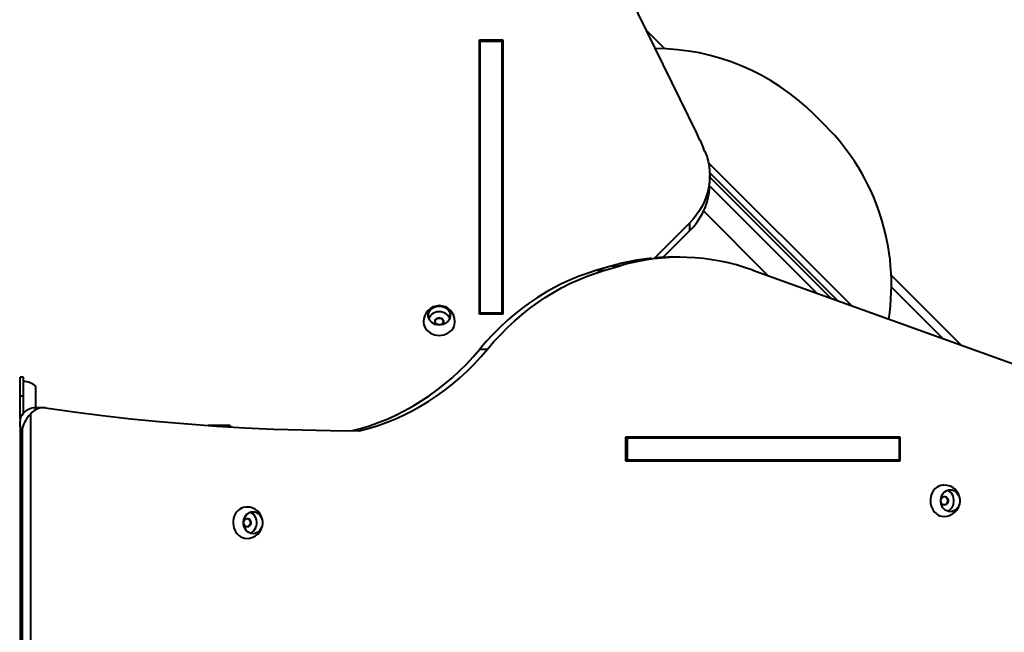
# Model space of a CAD drawing. Units: millimetres. Extents: x -5306 to 16451, y 1263 to 16989.
# Drawn here: x 10747 to 11688, y 10534 to 11120 of the extents above; entities that cross this region are included whole.
import ezdxf

# ---------------------------------------------------------------- set-up
doc = ezdxf.new("R2010")
doc.units = ezdxf.units.MM
doc.layers.add('DiKom', color=7, linetype='Continuous')
doc.styles.add('style1', font='arialbd_0.ttf', dxfattribs={"width": 0.8})
doc.dimstyles.new('1-50', dxfattribs={"dimtxt": 800, "dimasz": 300, "dimexe": 100, "dimexo": 0, "dimgap": 200, "dimtad": 1, "dimtxsty": 'style1', "dimcen": 200, "dimclrd": 7, "dimclre": 7, "dimclrt": 7, "dimadec": 1, "dimazin": 2, "dimtfac": 1, "dimtmove": 0, "dimatfit": 2, "dimfxl": 0, "dimlwd": 18, "dimlwe": 18, "dimarcsym": 0})

# ---------------------------------------------------------------- blocks, each defined once
blk = doc.blocks.new('*D0')
at = {"layer": 'Defpoints', "color": 0, "linetype": 'Continuous', "transparency": 16777216}
for p in [(7501.89, 14989.22), (14376.31, 14989.22), (7501.89, 4789.22)]:
    blk.add_point(p, dxfattribs=at)
at = {"layer": 'DiKom', "color": 7, "linetype": 'Continuous', "lineweight": 18, "transparency": 16777216}
for p, q in [((7501.89, 14989.22), (14476.31, 14989.22)), ((14376.31, 5089.22), (14376.31, 14689.22)), ((7501.89, 4789.22), (14476.31, 4789.22))]:
    blk.add_line(p, q, dxfattribs=at)
at = {"layer": 'DiKom', "color": 7, "linetype": 'Continuous', "transparency": 16777216}
for points in [[(14326.31, 14689.22), (14426.31, 14689.22), (14376.31, 14989.22)], [(14326.31, 5089.22), (14426.31, 5089.22), (14376.31, 4789.22)]]:
    blk.add_solid(points, dxfattribs=at)
at = {"layer": 'DiKom', "color": 7, "linetype": 'Continuous', "lineweight": 40, "transparency": 16777216, "insert": (13767.85, 9591.63), "char_height": 800, "attachment_point": 5, "rotation": 90, "style": 'style1'}
blk.add_mtext('10200', dxfattribs=at)
blk = doc.blocks.new('*D3')
at = {"layer": 'Defpoints', "color": 0, "transparency": 16777216}
for p in [(7774.89, 16989.22), (16351.48, 16989.22), (7774.89, 2789.22)]:
    blk.add_point(p, dxfattribs=at)
at = {"layer": 'DiKom', "color": 7, "lineweight": 18, "transparency": 16777216}
for p, q in [((7774.89, 16989.22), (16451.48, 16989.22)), ((16351.48, 3089.22), (16351.48, 16689.22)), ((7774.89, 2789.22), (16451.48, 2789.22))]:
    blk.add_line(p, q, dxfattribs=at)
at = {"layer": 'DiKom', "color": 7, "transparency": 16777216}
for points in [[(16301.48, 16689.22), (16401.48, 16689.22), (16351.48, 16989.22)], [(16301.48, 3089.22), (16401.48, 3089.22), (16351.48, 2789.22)]]:
    blk.add_solid(points, dxfattribs=at)
at = {"layer": 'DiKom', "color": 7, "lineweight": 200, "transparency": 16777216, "insert": (15743.02, 9491.3), "char_height": 800, "attachment_point": 5, "rotation": 90, "style": 'style1'}
blk.add_mtext('14200', dxfattribs=at)

msp = doc.modelspace()

# ---------------------------------------------------------------- linework, layer by layer
at = {"layer": 'DiKom', "color": 7, "linetype": 'Continuous', "lineweight": 40}
for p, q in [((11394.218, 11011.239), (11291.803, 11221.535)), ((11363.579, 11092.094), (11346.545, 11109.129)), ((11186.42, 11100.748), (11208.82, 11100.748)), ((11186.42, 10838.343), (11186.42, 11100.748)), ((11187.12, 11099.449), (11208.12, 11099.449)), ((11187.12, 10839.642), (11187.12, 11099.449)), ((11208.12, 10839.642), (11208.12, 11099.449)), ((11208.82, 11100.748), (11208.82, 10838.343)), ((11187.12, 11093.248), (11186.42, 11093.248)), ((11208.82, 11093.248), (11208.12, 11093.248)), ((11517.311, 11018.356), (11506.345, 11029.322)), ((11405.23, 10983.359), (11542.161, 10846.428)), ((11528.902, 10851.201), (11406.619, 10973.485)), ((11406.681, 10963.244), (11406.681, 10970.744)), ((11522.273, 10853.588), (11406.681, 10969.18)), ((11406.629, 10960.746), (11509.014, 10858.362)), ((11400.706, 10936.971), (11462.607, 10875.071)), ((11353.697, 10891.93), (11387.156, 10925.388)), ((11387.156, 10925.388), (11387.156, 10917.888)), ((11387.156, 10917.888), (11361.764, 10892.496)), ((11378.067, 10892.688), (11370.567, 10892.688)), ((11313.458, 10884.511), (11298.759, 10880.236)), ((11298.759, 10880.236), (11306.259, 10880.236)), ((11306.259, 10880.236), (11320.958, 10884.511)), ((11313.458, 10884.511), (11320.958, 10884.511)), ((11447.671, 10880.448), (11791.916, 10756.505)), ((11646.988, 10808.686), (11580.084, 10875.59)), ((11629.309, 10815.051), (11580.272, 10864.088)), ((11208.82, 10838.343), (11186.42, 10838.343)), ((11187.12, 10839.642), (11208.12, 10839.642)), ((11187.12, 10838.343), (11187.12, 10839.642)), ((11208.12, 10838.343), (11208.12, 10839.642)), ((11186.769, 10804.889), (11194.269, 10804.889)), ((10750.62, 10777.896), (10747.62, 10777.896)), ((10747.62, 10759.896), (10747.62, 10777.896)), ((10750.62, 10759.896), (10750.62, 10777.896)), ((10762.62, 10764.004), (10762.62, 10769.396)), ((10750.62, 10759.896), (10747.62, 10759.896)), ((10747.62, 10738.119), (10747.62, 10759.896)), ((10750.62, 10743.558), (10750.62, 10759.896)), ((10762.62, 10748.731), (10762.62, 10764.004)), ((10769.744, 10748.731), (10762.244, 10748.731)), ((10757.62, 9754.778), (10757.62, 10743.014)), ((10747.924, 10728.731), (10749.424, 10728.731)), ((10747.924, 9769.061), (10747.924, 10728.731)), ((10749.424, 10728.731), (10749.424, 9769.061)), ((10936.417, 10731.896), (10927.116, 10731.896)), ((10948.116, 10731.896), (10936.417, 10731.896)), ((11326.068, 10720.596), (11326.068, 10698.196)), ((11588.473, 10720.596), (11326.068, 10720.596)), ((11326.068, 10719.896), (11327.867, 10719.896)), ((11327.867, 10719.896), (11327.867, 10698.896)), ((11327.867, 10719.896), (11587.674, 10719.896)), ((11580.973, 10719.896), (11580.973, 10720.596)), ((11587.674, 10719.896), (11587.674, 10698.896)), ((11588.473, 10698.196), (11588.473, 10720.596)), ((11326.068, 10698.896), (11327.867, 10698.896)), ((11326.068, 10698.196), (11588.473, 10698.196)), ((11327.867, 10698.896), (11587.674, 10698.896)), ((11580.973, 10698.196), (11580.973, 10698.896))]:
    msp.add_line(p, q, dxfattribs=at)
at = {"layer": 'DiKom', "color": 7, "linetype": 'Continuous', "lineweight": 40, "flags": 128}
for points in [[(11402.043, 10993.993), (11403.744, 10989.345), (11405.064, 10984.604), (11405.996, 10979.795), (11406.534, 10974.942), (11406.678, 10970.067), (11406.424, 10965.196), (11405.776, 10960.352), (11404.736, 10955.56), (11403.31, 10950.843), (11401.504, 10946.225), (11399.327, 10941.728), (11396.79, 10937.374), (11393.907, 10933.186), (11390.69, 10929.184), (11387.156, 10925.388)], [(11298.759, 10880.236), (11290.311, 10877.584), (11281.955, 10874.568), (11273.702, 10871.194), (11265.564, 10867.465), (11257.553, 10863.386), (11249.68, 10858.965), (11241.955, 10854.206), (11234.391, 10849.116), (11226.996, 10843.703), (11219.783, 10837.975), (11212.76, 10831.938), (11205.938, 10825.602), (11199.325, 10818.976), (11192.933, 10812.068), (11186.769, 10804.889)], [(11194.269, 10804.889), (11200.433, 10812.068), (11206.825, 10818.976), (11213.438, 10825.602), (11220.26, 10831.938), (11227.283, 10837.975), (11234.496, 10843.703), (11241.891, 10849.116), (11249.455, 10854.206), (11257.18, 10858.965), (11265.053, 10863.386), (11273.064, 10867.465), (11281.202, 10871.194), (11289.455, 10874.568), (11297.811, 10877.584), (11306.259, 10880.236)], [(11148.12, 10827.888), (11146.19, 10828.043), (11144.327, 10828.502), (11142.592, 10829.25), (11141.046, 10830.261), (11139.74, 10831.502), (11138.72, 10832.928), (11138.02, 10834.493), (11137.664, 10836.142), (11137.664, 10837.82), (11138.02, 10839.47), (11138.72, 10841.035), (11139.74, 10842.461), (11141.046, 10843.701), (11142.592, 10844.713), (11144.327, 10845.461), (11146.19, 10845.92), (11148.12, 10846.075), (11150.049, 10845.92), (11151.913, 10845.461), (11153.647, 10844.713), (11155.193, 10843.701), (11156.499, 10842.461), (11157.519, 10841.035), (11158.219, 10839.47), (11158.575, 10837.82), (11158.575, 10836.142), (11158.219, 10834.493), (11157.519, 10832.928), (11156.499, 10831.502), (11155.193, 10830.261), (11153.647, 10829.25), (11151.913, 10828.502), (11150.049, 10828.043), (11148.12, 10827.888)], [(11158.13, 10834.238), (11157.519, 10835.547), (11156.499, 10836.973), (11155.193, 10838.214), (11153.647, 10839.225), (11151.913, 10839.973), (11150.049, 10840.432), (11148.12, 10840.587), (11146.19, 10840.432), (11144.327, 10839.973), (11142.592, 10839.225), (11141.046, 10838.214), (11139.74, 10836.973), (11138.72, 10835.547), (11138.109, 10834.238)], [(11148.12, 10828.029), (11146.941, 10828.183), (11145.866, 10828.631), (11144.992, 10829.334), (11144.396, 10830.228), (11144.131, 10831.235), (11144.22, 10832.264), (11144.656, 10833.226), (11145.399, 10834.033), (11146.384, 10834.615), (11147.523, 10834.919), (11148.716, 10834.919), (11149.855, 10834.615), (11150.84, 10834.033), (11151.584, 10833.226), (11152.019, 10832.264), (11152.108, 10831.235), (11151.843, 10830.228), (11151.247, 10829.334), (11150.373, 10828.631), (11149.299, 10828.183), (11148.12, 10828.029)], [(11144.131, 10831.238), (11144.22, 10831.752), (11144.656, 10832.714), (11145.399, 10833.521), (11146.384, 10834.103), (11147.523, 10834.407), (11148.716, 10834.407), (11149.855, 10834.103), (11150.84, 10833.521), (11151.584, 10832.714), (11152.019, 10831.752), (11152.109, 10831.238)], [(11133.122, 10831.195), (11133.131, 10830.484), (11133.394, 10828.508), (11134.003, 10826.591), (11134.942, 10824.776), (11136.19, 10823.106), (11137.718, 10821.622), (11139.49, 10820.356), (11141.464, 10819.34), (11143.594, 10818.596), (11145.83, 10818.143), (11148.12, 10817.991)], [(11148.12, 10817.991), (11150.409, 10818.143), (11152.645, 10818.596), (11154.775, 10819.34), (11156.749, 10820.356), (11158.521, 10821.622), (11160.049, 10823.106), (11161.297, 10824.776), (11162.237, 10826.591), (11162.845, 10828.508), (11163.109, 10830.484), (11163.118, 10831.144)], [(11064.076, 10726.849), (11072.758, 10729.066), (11081.36, 10731.664), (11089.87, 10734.637), (11098.276, 10737.983), (11106.565, 10741.697), (11114.726, 10745.772), (11122.746, 10750.204), (11130.615, 10754.985), (11138.319, 10760.11), (11145.849, 10765.569), (11153.194, 10771.356), (11160.342, 10777.461), (11167.284, 10783.877), (11174.008, 10790.593), (11180.506, 10797.601), (11186.769, 10804.889)], [(11071.576, 10726.849), (11080.258, 10729.066), (11088.86, 10731.664), (11097.37, 10734.637), (11105.776, 10737.983), (11114.065, 10741.697), (11122.226, 10745.772), (11130.246, 10750.204), (11138.115, 10754.985), (11145.819, 10760.11), (11153.349, 10765.569), (11160.694, 10771.356), (11167.842, 10777.461), (11174.784, 10783.877), (11181.508, 10790.593), (11188.006, 10797.601), (11194.269, 10804.889)], [(10771.911, 10748.574), (10799.029, 10744.808), (10826.183, 10741.399), (10853.368, 10738.347), (10880.582, 10735.654), (10907.821, 10733.319), (10935.081, 10731.343), (10962.359, 10729.725), (10989.651, 10728.467), (11016.953, 10727.569), (11044.263, 10727.029), (11071.576, 10726.849)], [(10750.12, 10743.014), (10749.028, 10741.552), (10748.209, 10739.99), (10747.44, 10737.548), (10747.133, 10735.018), (10747.281, 10731.903), (10747.917, 10728.756), (10747.924, 10728.731)], [(11630.689, 10674.894), (11629.481, 10674.852), (11627.516, 10674.502), (11625.619, 10673.809), (11623.837, 10672.79), (11622.21, 10671.469), (11620.777, 10669.876), (11619.572, 10668.05), (11618.622, 10666.032), (11617.949, 10663.871), (11617.571, 10661.617), (11617.495, 10659.322), (11617.723, 10657.04), (11618.25, 10654.826), (11619.063, 10652.73), (11620.144, 10650.803), (11621.467, 10649.088), (11623.002, 10647.627), (11624.711, 10646.454), (11626.556, 10645.595), (11628.492, 10645.072), (11630.475, 10644.896), (11630.475, 10644.896)], [(11636.475, 10649.396), (11634.805, 10649.575), (11633.191, 10650.105), (11631.688, 10650.969), (11630.349, 10652.137), (11629.219, 10653.569), (11628.335, 10655.216), (11627.729, 10657.023), (11627.421, 10658.927), (11627.421, 10660.865), (11627.729, 10662.77), (11628.335, 10664.577), (11629.219, 10666.224), (11630.349, 10667.656), (11631.688, 10668.824), (11633.191, 10669.687), (11634.805, 10670.217), (11636.475, 10670.396), (11638.146, 10670.217), (11639.76, 10669.687), (11641.262, 10668.824), (11642.602, 10667.656), (11643.732, 10666.224), (11644.615, 10664.577), (11645.222, 10662.77), (11645.53, 10660.865), (11645.53, 10658.927), (11645.222, 10657.023), (11644.615, 10655.216), (11643.732, 10653.569), (11642.602, 10652.137), (11641.262, 10650.969), (11639.76, 10650.105), (11638.146, 10649.575), (11636.475, 10649.396)], [(11630.988, 10655.896), (11629.966, 10656.074), (11629.036, 10656.591), (11628.279, 10657.402), (11627.763, 10658.435), (11627.533, 10659.597), (11627.61, 10660.786), (11627.988, 10661.896), (11628.631, 10662.828), (11629.485, 10663.5), (11630.471, 10663.852), (11631.504, 10663.852), (11632.491, 10663.5), (11633.344, 10662.828), (11633.988, 10661.896), (11634.365, 10660.786), (11634.442, 10659.597), (11634.212, 10658.435), (11633.696, 10657.402), (11632.939, 10656.591), (11632.009, 10656.074), (11630.988, 10655.896)], [(11630.731, 10663.885), (11630.992, 10663.852), (11631.978, 10663.5), (11632.832, 10662.828), (11633.475, 10661.896), (11633.853, 10660.786), (11633.93, 10659.597), (11633.7, 10658.435), (11633.184, 10657.402), (11632.427, 10656.591), (11631.497, 10656.074), (11630.731, 10655.907)], [(11633.731, 10649.886), (11634.272, 10650.105), (11635.775, 10650.969), (11637.114, 10652.137), (11638.244, 10653.569), (11639.127, 10655.216), (11639.734, 10657.023), (11640.042, 10658.927), (11640.042, 10660.865), (11639.734, 10662.77), (11639.127, 10664.577), (11638.244, 10666.224), (11637.114, 10667.656), (11635.775, 10668.824), (11634.272, 10669.687), (11633.731, 10669.907)], [(10964.33, 10653.894), (10963.122, 10653.852), (10961.157, 10653.502), (10959.26, 10652.809), (10957.478, 10651.79), (10955.851, 10650.469), (10954.418, 10648.876), (10953.213, 10647.05), (10952.263, 10645.032), (10951.59, 10642.871), (10951.212, 10640.617), (10951.136, 10638.322), (10951.364, 10636.04), (10951.891, 10633.826), (10952.704, 10631.73), (10953.785, 10629.803), (10955.108, 10628.088), (10956.643, 10626.627), (10958.352, 10625.454), (10960.197, 10624.595), (10962.133, 10624.072), (10964.116, 10623.896), (10964.116, 10623.896)], [(10970.116, 10628.396), (10968.446, 10628.575), (10966.832, 10629.105), (10965.329, 10629.969), (10963.99, 10631.137), (10962.86, 10632.569), (10961.976, 10634.216), (10961.37, 10636.023), (10961.062, 10637.927), (10961.062, 10639.865), (10961.37, 10641.77), (10961.976, 10643.577), (10962.86, 10645.224), (10963.99, 10646.656), (10965.329, 10647.824), (10966.832, 10648.687), (10968.446, 10649.217), (10970.116, 10649.396), (10971.787, 10649.217), (10973.401, 10648.687), (10974.903, 10647.824), (10976.243, 10646.656), (10977.373, 10645.224), (10978.256, 10643.577), (10978.863, 10641.77), (10979.171, 10639.865), (10979.171, 10637.927), (10978.863, 10636.023), (10978.256, 10634.216), (10977.373, 10632.569), (10976.243, 10631.137), (10974.903, 10629.969), (10973.401, 10629.105), (10971.787, 10628.575), (10970.116, 10628.396)], [(10967.372, 10628.886), (10967.913, 10629.105), (10969.416, 10629.969), (10970.755, 10631.137), (10971.885, 10632.569), (10972.768, 10634.216), (10973.375, 10636.023), (10973.683, 10637.927), (10973.683, 10639.865), (10973.375, 10641.77), (10972.768, 10643.577), (10971.885, 10645.224), (10970.755, 10646.656), (10969.416, 10647.824), (10967.913, 10648.687), (10967.372, 10648.907)], [(10964.629, 10634.896), (10963.607, 10635.074), (10962.677, 10635.591), (10961.92, 10636.402), (10961.404, 10637.435), (10961.174, 10638.597), (10961.251, 10639.786), (10961.629, 10640.896), (10962.272, 10641.828), (10963.125, 10642.5), (10964.112, 10642.852), (10965.145, 10642.852), (10966.132, 10642.5), (10966.985, 10641.828), (10967.629, 10640.896), (10968.006, 10639.786), (10968.083, 10638.597), (10967.853, 10637.435), (10967.337, 10636.402), (10966.58, 10635.591), (10965.65, 10635.074), (10964.629, 10634.896)], [(10964.372, 10642.885), (10964.633, 10642.852), (10965.619, 10642.5), (10966.473, 10641.828), (10967.116, 10640.896), (10967.494, 10639.786), (10967.571, 10638.597), (10967.341, 10637.435), (10966.825, 10636.402), (10966.068, 10635.591), (10965.138, 10635.074), (10964.372, 10634.907)]]:
    msp.add_lwpolyline(points, dxfattribs=at)
at = {"layer": 'DiKom', "color": 7, "linetype": 'Continuous', "lineweight": 40}
for centre, radius, start, end in [((11354.317, 10877.294), 215, 45, 89.886439), ((11156.046, 10892.767), 266.01, 22.366945, 26.446796), ((11365.283, 10866.328), 215, 351.245279, 45), ((11342.605, 10964.087), 64.18, 313.960066, 356.748987), ((11370.903, 10687.353), 205.356, 95.572445, 106.244313), ((11378.084, 10688.986), 203.716, 70.0263, 106.285278), ((11370.575, 10689.944), 202.744, 90.002091, 94.496934), ((11148.394, 10831.201), 15.241, 91.030119, 180), ((11147.844, 10831.177), 15.27, 359.840639, 88.964425), ((10750.46, 10755.22), 18.677, 49.378843, 89.509067), ((10762.572, 10732.423), 16.347, 91.146665, 139.615349), ((10769.883, 10732.797), 15.962, 82.703048, 140.201411), ((10784.053, 10718.289), 36.194, 136.911681, 163.088074), ((10750.46, 10762.573), 18.677, 270.490933, 271.528079), ((10933.94, 10719.736), 18.677, 35.035872, 40.621157), ((11630.695, 10659.622), 15.241, 4.526443, 89.997384), ((10964.336, 10638.622), 15.241, 4.526443, 89.997384), ((11630.669, 10660.173), 15.272, 269.943715, 355.238845), ((10964.31, 10639.173), 15.272, 269.943715, 355.238845)]:
    msp.add_arc(centre, radius, start, end, dxfattribs=at)

# ---------------------------------------------------------------- dimensions: what is measured, and where the dimension line sits
at = {"layer": 'DiKom', "color": 3, "lineweight": 200}
dim = msp.add_linear_dim(base=(16351.478, 16989.218), p1=(7774.886, 2789.218), p2=(7774.886, 16989.218), angle=90, dimstyle='1-50', dxfattribs=at)
dim.commit()
dim.dimension.update_dxf_attribs({"geometry": '*D3', "text_midpoint": (16351.478, 9491.299), "dimtype": 160})
at = {"layer": 'DiKom', "color": 7, "linetype": 'Continuous', "lineweight": 40}
dim = msp.add_linear_dim(base=(14376.308, 14989.218), p1=(7501.886, 4789.218), p2=(7501.886, 14989.218), angle=90, dimstyle='1-50', dxfattribs=at)
dim.commit()
dim.dimension.update_dxf_attribs({"geometry": '*D0', "text_midpoint": (14376.308, 9591.629), "dimtype": 160})

doc.saveas('drawing.dxf')
